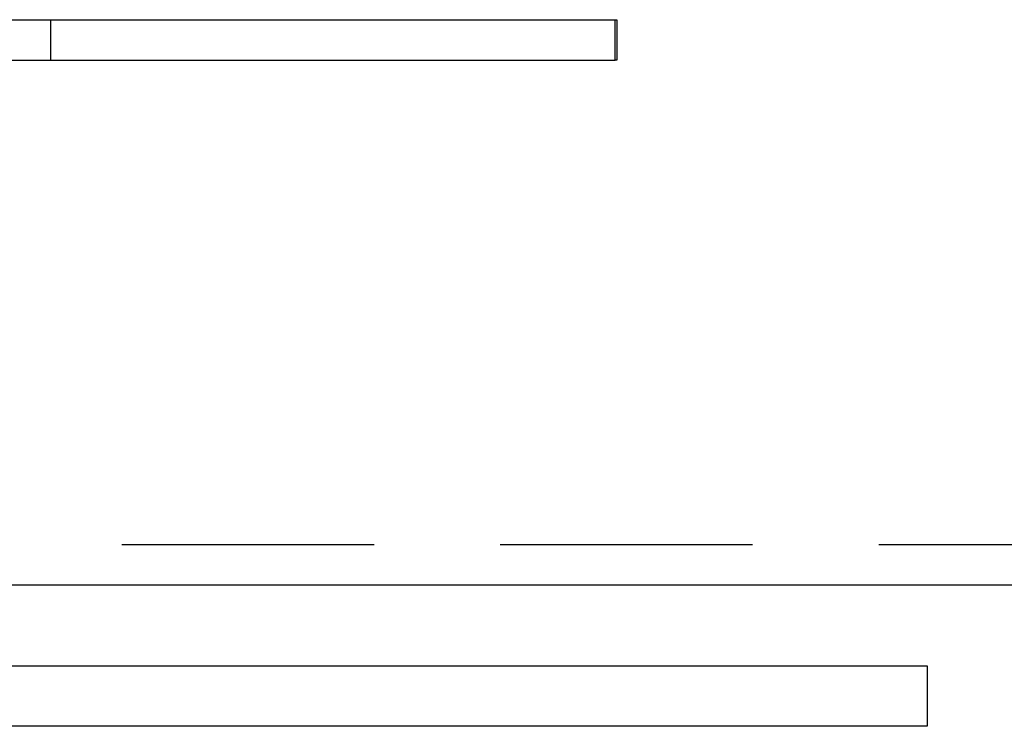
# Model space of a CAD drawing. Extents: x 2527 to 3498, y 3 to 857.
# Drawn here: x 2775 to 2799, y 672 to 690 of the extents above; entities that cross this region are included whole.
import ezdxf

# ---------------------------------------------------------------- set-up
doc = ezdxf.new("R2010")
doc.units = 0
doc.header["$LTSCALE"] = 25
doc.linetypes.add('VERDECKT', pattern=[0.375, 0.25, -0.125])
doc.layers.get('0').update_dxf_attribs({"linetype": 'CONTINUOUS'})
doc.layers.add('RAHMEN', color=254, linetype='CONTINUOUS')

# ---------------------------------------------------------------- blocks, each defined once
blk = doc.blocks.new('A$C1B8178E0')
at = {"color": 3, "linetype": 'CONTINUOUS', "extrusion": (0, 1, 2e-16)}
for p, q in [((1423.445, 162.5), (1680.716, 162.5)), ((1680.716, 161.5), (1680.716, 162.5)), ((1423.445, 161.5), (1680.716, 161.5)), ((1619.945, 148.5), (1736.136, 148.5)), ((1418.445, 146.5), (1688.445, 146.5)), ((1688.445, 146.5), (1688.445, 145)), ((1688.445, 145), (1418.445, 145))]:
    blk.add_line(p, q, dxfattribs=at)
at = {"color": 1, "linetype": 'VERDECKT', "extrusion": (0, 1, 2e-16)}
for p, q in [((1666.73, 162.5), (1666.73, 161.5)), ((1680.716, 162.5), (1680.76, 162.5)), ((1680.76, 162.5), (1680.76, 161.5)), ((1680.76, 161.5), (1680.716, 161.5)), ((1612.245, 149.5), (1736.136, 149.5))]:
    blk.add_line(p, q, dxfattribs=at)

msp = doc.modelspace()

# ---------------------------------------------------------------- block references
at = {"layer": 'RAHMEN'}
msp.add_blockref('A$C1B8178E0', (1108.878, 527.26), dxfattribs=at)

doc.saveas('drawing.dxf')
